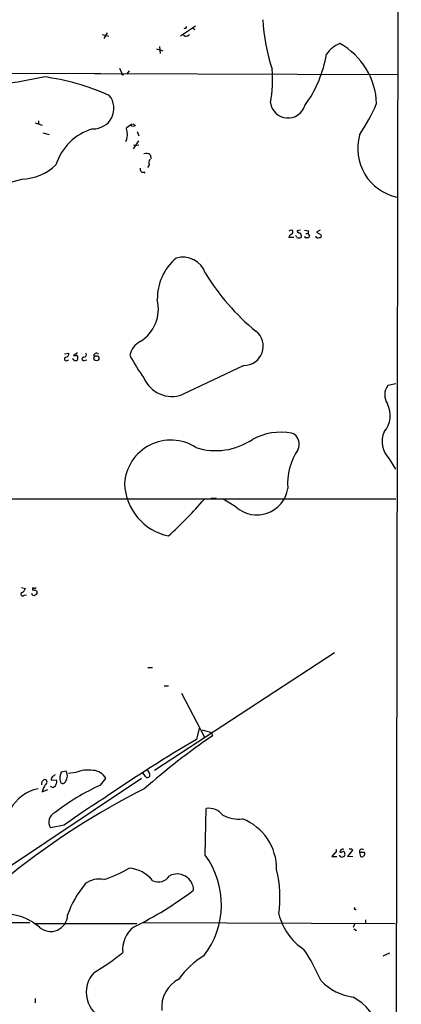
# Model space of a CAD drawing. Extents: x 12 to 1055, y 6 to 890.
# Drawn here: x 792 to 864, y 285 to 470 of the extents above; entities that cross this region are included whole.
import ezdxf

# ---------------------------------------------------------------- set-up
doc = ezdxf.new("R2010")
doc.units = 0
doc.header["$MEASUREMENT"] = 0
doc.layers.add('MAIN', color=5, linetype='CONTINUOUS')

msp = doc.modelspace()

# ---------------------------------------------------------------- linework, layer by layer
at = {"layer": 'MAIN'}
for p, q in [((864.362, 859.9593), (863.0073, 60.0287)), ((808.8207, 467.9527), (808.228, 466.852)), ((822.706, 467.36), (825.5, 469.2227)), ((823.5527, 468.7993), (823.2987, 468.7147)), ((824.992, 468.7993), (825.4153, 468.5453)), ((807.8893, 467.614), (809.1593, 467.2753)), ((823.976, 467.36), (824.3993, 467.614)), ((818.134, 464.9047), (819.3193, 464.566)), ((818.7267, 465.328), (818.8113, 464.058)), ((811.1913, 461.264), (811.6993, 460.1633)), ((812.9693, 460.756), (812.4613, 460.1633)), ((770.128, 460.4173), (863.6, 460.0787)), ((806.45, 460.248), (807.6353, 460.248)), ((807.212, 460.248), (807.6353, 460.248)), ((795.8667, 451.358), (795.8667, 450.6807)), ((795.274, 450.9347), (796.544, 450.5113)), ((812.4613, 450.088), (813.562, 450.7653)), ((814.1547, 450.4267), (813.7313, 450.6807)), ((796.7133, 449.072), (797.8987, 448.7333)), ((814.7473, 447.548), (813.7313, 446.024)), ((814.4933, 449.326), (814.832, 448.4793)), ((813.816, 446.786), (814.2393, 446.7013)), ((814.2393, 446.7013), (814.832, 446.786)), ((816.9487, 444.9233), (817.118, 444.246)), ((816.7793, 443.0607), (816.4407, 442.5527)), ((815.9327, 441.706), (815.7633, 441.452)), ((844.042, 429.3447), (843.1107, 429.3447)), ((844.6347, 429.3447), (844.4653, 429.6833)), ((845.312, 430.6993), (844.7193, 430.6147)), ((845.4813, 429.6833), (845.4813, 429.3447)), ((846.074, 430.6993), (846.836, 430.6147)), ((846.328, 430.1067), (846.7513, 430.1067)), ((847.0053, 429.6833), (846.836, 429.26)), ((849.0373, 430.6993), (848.36, 430.3607)), ((848.36, 430.3607), (849.2067, 429.8527)), ((800.7773, 407.416), (801.624, 407.5007)), ((803.2327, 407.5853), (802.4707, 407.0773)), ((801.2853, 406.146), (801.624, 406.2307)), ((804.5027, 406.146), (805.0107, 406.2307)), ((834.644, 405.2147), (823.0447, 399.7113)), ((863.346, 401.7433), (861.822, 401.4047)), ((862.076, 387.604), (863.2613, 385.6567)), ((736.854, 379.984), (863.346, 380.0687)), ((828.3787, 380.1533), (829.3947, 380.238)), ((833.12, 378.5447), (830.7493, 379.984)), ((792.6493, 363.3047), (793.4113, 363.1353)), ((794.766, 361.8653), (794.5967, 362.204)), ((794.766, 362.966), (794.766, 362.7967)), ((795.528, 362.712), (795.6127, 362.2887)), ((793.1573, 361.8653), (793.5807, 361.95)), ((851.7467, 351.028), (817.7953, 328.8453)), ((816.5253, 348.234), (817.372, 348.234)), ((819.5733, 344.7627), (820.42, 344.7627)), ((822.8753, 343.408), (827.1933, 335.1107)), ((826.1773, 336.804), (825.6693, 334.6873)), ((826.77, 336.4653), (828.548, 335.9573)), ((828.548, 335.9573), (828.7173, 335.3647)), ((801.116, 328.676), (800.1847, 328.5067)), ((815.34, 327.3213), (781.6427, 304.8)), ((798.2373, 326.9827), (799.2533, 327.0673)), ((802.894, 328.422), (801.5393, 328.2527)), ((807.5507, 326.0513), (808.5667, 327.3213)), ((816.102, 327.66), (815.5093, 328.5067)), ((796.544, 324.7813), (797.6447, 325.2047)), ((798.4913, 325.628), (798.1527, 325.7973)), ((827.3627, 312.8433), (827.532, 321.6487)), ((800.6927, 318.516), (798.1527, 318.008)), ((852.932, 313.8593), (852.7627, 313.436)), ((855.0487, 314.0287), (855.1333, 313.7747)), ((851.8313, 313.2667), (851.2387, 312.5893)), ((851.2387, 312.5893), (852.17, 312.5893)), ((852.8473, 312.674), (852.678, 312.8433)), ((855.1333, 313.7747), (854.202, 312.5893)), ((854.202, 312.5893), (855.218, 312.674)), ((856.488, 313.3513), (856.6573, 312.5893)), ((857.4193, 313.3513), (856.488, 313.3513)), ((855.6413, 302.6833), (855.8107, 302.514)), ((571.8387, 300.0587), (794.258, 300.1433)), ((795.02, 299.974), (814.4087, 299.974)), ((815.594, 300.1433), (863.1767, 299.974)), ((855.5567, 299.974), (855.3027, 299.212)), ((855.3873, 298.958), (855.8953, 298.6193)), ((857.5887, 300.6513), (857.5887, 299.974)), ((862.1607, 294.386), (860.8907, 293.7933)), ((795.274, 285.8347), (795.274, 284.988))]:
    msp.add_line(p, q, dxfattribs=at)
for centre, radius in [((811.784, 460.0787), 0.1197), ((806.8106, 406.5476), 0.4761)]:
    msp.add_circle(centre, radius, dxfattribs=at)
for centre, radius, start, end in [((874.5203, 472.5155), 36.3814, 183.320887, 198.295554), ((823.6373, 468.9687), 0.1893, 243.462013, 63.421413), ((823.722, 467.8681), 0.568, 206.574073, 296.56054), ((854.8881, 460.6605), 5.6734, 112.001323, 145.318898), ((846.0783, 454.0334), 13.6378, 2.277261, 60.650325), ((828.1188, 467.514), 22.3992, 323.647069, 350.685744), ((817.3026, 459.1201), 22.7612, 348.91701, 4.976828), ((779.2434, 537.5264), 79.8253, 277.026792, 282.703914), ((790.8458, 415.264), 44.7886, 65.746223, 82.363055), ((806.2651, 453.673), 3.842, 267.705814, 39.162653), ((842.9561, 455.2232), 3.3511, 188.209169, 342.879547), ((814.6543, 475.195), 49.5456, 327.602122, 335.40658), ((808.9223, 440.008), 10.2202, 105.964647, 162.620826), ((814.0708, 449.8342), 1.6294, 171.03889, 207.890873), ((813.7314, 451.4424), 1.1004, 247.370923, 292.624271), ((809.4902, 448.7435), 3.1577, 336.082096, 5.97149), ((865.434, 446.074), 9.3091, 163.943938, 258.105605), ((816.2289, 444.1186), 1.0797, 48.187532, 115.546852), ((817.4891, 443.4645), 0.8166, 131.435426, 209.635229), ((792.5479, 449.7891), 9.4396, 271.129645, 314.538183), ((815.6536, 442.2249), 0.5893, 164.407189, 298.274411), ((782.1093, 474.1713), 35.4496, 278.168251, 287.440338), ((844.0844, 429.0483), 1.0178, 106.930557, 163.069443), ((843.5323, 430.3234), 0.3953, 310.310416, 148.489355), ((845.058, 430.1906), 0.9459, 243.415987, 296.584013), ((845.0439, 430.5159), 0.3393, 163.071082, 286.928918), ((845.0327, 429.7511), 0.4537, 351.405541, 75.969882), ((846.3704, 429.5564), 0.2994, 171.878017, 261.859073), ((846.582, 302.2601), 127.0002, 89.885409, 90.114591), ((847.5336, 430.2604), 0.7824, 153.074706, 227.527791), ((848.6055, 429.6748), 0.4217, 190.395985, 308.492197), ((848.9739, 429.641), 0.3147, 250.332702, 42.282263), ((828.3259, 417.7897), 10.0249, 130.170073, 181.221465), ((823.1401, 421.1558), 4.4811, 19.559044, 106.607883), ((863.7204, 444.5976), 42.4655, 211.110667, 230.885296), ((811.2534, 415.8623), 7.2552, 301.887603, 13.662555), ((834.7021, 408.8174), 3.6032, 269.076083, 51.807317), ((816.5288, 406.5968), 3.424, 114.921464, 171.932846), ((801.0925, 406.4141), 0.3303, 100.677194, 305.721221), ((800.8833, 407.4653), 0.7415, 281.51299, 2.736234), ((802.6399, 408.0091), 0.947, 259.708141, 296.556934), ((802.7461, 406.6753), 0.5809, 349.486973, 56.906258), ((804.3863, 406.4318), 0.3085, 84.102776, 292.159978), ((804.4012, 407.2466), 0.5082, 271.894503, 30.000795), ((806.8141, 407.0349), 0.4962, 36.682823, 205.242917), ((844.395, 423.5256), 35.32, 207.755118, 215.841795), ((802.8801, 406.8096), 0.6637, 209.30697, 271.199962), ((802.9928, 406.4705), 0.3392, 253.066164, 16.933836), ((821.045, 405.0918), 5.7401, 203.053763, 290.387931), ((864.2371, 399.609), 3.0095, 143.36808, 213.835276), ((857.4814, 395.7557), 4.7807, 320.019956, 27.097289), ((841.6714, 381.1927), 11.4195, 79.750666, 118.327635), ((842.9163, 390.3938), 2.183, 329.84917, 68.86827), ((865.1531, 390.7935), 4.4318, 154.749815, 226.027568), ((820.8301, 382.4121), 8.7191, 56.954039, 177.037638), ((829.3451, 401.4982), 12.3633, 252.292405, 303.967446), ((854.536, 382.9287), 11.6306, 146.79935, 184.500871), ((822.5869, 383.2875), 10.4728, 182.324678, 258.058849), ((837.0987, 382.9171), 5.9117, 227.699125, 351.232395), ((753.5414, 445.0635), 98.285, 312.879264, 318.535888), ((792.8811, 362.048), 0.3312, 100.858741, 326.516273), ((791.5897, 363.9405), 1.9916, 308.103582, 336.153182), ((794.893, 363.093), 0.1796, 45, 225), ((794.9354, 360.8506), 1.9535, 72.340474, 94.974822), ((794.9565, 362.5426), 0.7036, 254.290627, 338.847314), ((795.1469, 363.6857), 0.4827, 254.757375, 307.88123), ((973.9023, 83.244), 291.8848, 120.520563, 124.421819), ((910.1371, 217.2016), 143.4981, 124.568625, 131.077224), ((799.5107, 327.8157), 1.8213, 326.606591, 28.187404), ((805.3069, 322.6904), 6.2188, 81.780254, 112.830213), ((805.9513, 325.8588), 2.9965, 29.213392, 85.315912), ((815.8265, 327.9667), 1.061, 347.922216, 65.215053), ((797.323, 326.3052), 0.8801, 120.01699, 191.083953), ((797.052, 326.644), 0.4559, 291.799076, 111.799076), ((799.8148, 326.7774), 1.5908, 146.301941, 172.585052), ((883.4125, 200.841), 152.6259, 123.578058, 123.807262), ((798.4441, 326.6713), 0.9009, 323.544775, 26.075842), ((802.4806, 327.3588), 2.5669, 153.435947, 196.169222), ((800.4894, 326.9318), 0.5546, 211.259632, 347.665012), ((816.4572, 327.9342), 0.4488, 217.666685, 335.022443), ((797.4185, 317.6835), 7.8627, 102.013071, 151.134231), ((880.2773, 197.4356), 143.2458, 116.729654, 128.662694), ((801.7105, 323.2293), 5.3946, 146.322305, 163.279901), ((798.4127, 326.4384), 0.8142, 275.539741, 338.198591), ((825.3872, 286.8563), 43.0626, 114.468896, 127.790765), ((920.4715, 148.649), 207.8503, 122.463499, 125.18892), ((828.037, 318.3957), 3.292, 37.040116, 98.824234), ((799.7245, 319.1096), 1.9194, 112.199417, 215.02479), ((833.6418, 326.1686), 6.5105, 242.788294, 276.599195), ((830.6427, 310.2334), 10.1825, 359.440678, 68.406837), ((851.6902, 313.6618), 0.4196, 289.652905, 42.26634), ((853.3552, 313.0137), 0.9456, 79.674018, 116.586729), ((854.7947, 441.0286), 127.0002, 269.885409, 270.114592), ((856.8925, 313.5207), 0.4385, 35.393394, 202.723381), ((814.5602, 303.5304), 15.8314, 322.432247, 36.033201), ((852.9321, 314.3659), 0.9452, 259.675635, 296.597581), ((853.1822, 312.9012), 0.4047, 214.153419, 309.575331), ((853.3976, 313.2243), 0.2994, 351.878017, 98.121983), ((853.3694, 312.9703), 0.3875, 280.497939, 33.11188), ((856.8831, 313.1255), 0.5818, 247.16348, 22.83652), ((802.305, 327.907), 20.5096, 286.785646, 301.330031), ((812.5214, 304.1079), 6.2961, 38.383807, 85.920543), ((817.9203, 304.7756), 23.5228, 352.614829, 13.167326), ((807.3929, 303.8877), 4.4625, 79.21408, 127.569923), ((818.4922, 310.2683), 2.4778, 245.296729, 327.819848), ((822.0286, 306.1653), 3.1335, 1.353178, 117.343547), ((819.8779, 294.9759), 19.6518, 140.693423, 160.354864), ((783.4251, 361.7014), 69.4115, 295.965942, 306.962101), ((855.599, 302.8103), 0.1339, 108.421413, 288.421413), ((789.4202, 291.6124), 10.1399, 49.273186, 90.411929), ((798.1859, 301.6462), 3.1847, 227.54006, 358.857511), ((852.1275, 304.4392), 11.2065, 193.874172, 236.788094), ((817.2387, 295.0148), 5.4817, 128.636792, 185.696345), ((783.1018, 330.3863), 45.963, 300.406734, 308.610866), ((834.5348, 281.1262), 14.7565, 120.214682, 145.54285), ((814.9532, 274.378), 37.2977, 23.309611, 33.683123), ((810.4314, 286.9854), 5.5381, 137.240611, 250.323697), ((825.0998, 284.1553), 5.9806, 117.186293, 185.821363), ((856.6849, 296.4732), 10.4761, 224.451993, 262.418368), ((849.5906, 276.2822), 11.3488, 339.393433, 59.780013)]:
    msp.add_arc(centre, radius, start, end, dxfattribs=at)

doc.saveas('drawing.dxf')
